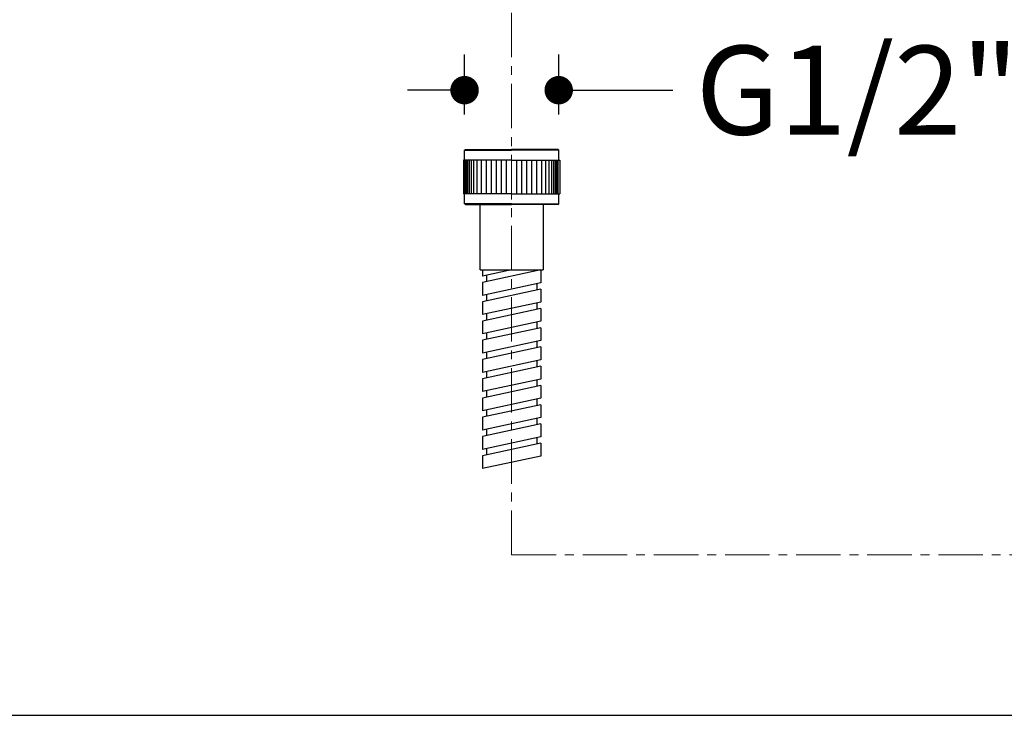
# Model space of a CAD drawing. Units: millimetres. Extents: x 72 to 8628, y -1389 to 626.
# Drawn here: x 7182 to 7459, y -913 to -717 of the extents above; entities that cross this region are included whole.
import ezdxf

# ---------------------------------------------------------------- set-up
doc = ezdxf.new("R2010")
doc.units = ezdxf.units.MM
doc.header["$MEASUREMENT"] = 0
doc.linetypes.add('CENTER', pattern=[2, 1.25, -0.25, 0.25, -0.25])
doc.layers.add('Centerline', color=4, linetype='CENTER', lineweight=15)
doc.layers.add('Dimensions', color=7, linetype='Continuous')
doc.layers.add('Wall_Floor', color=7, linetype='Continuous')
doc.styles.get("Standard").update_dxf_attribs({"font": 'helr45w_0.ttf'})
doc.dimstyles.get("Standard").update_dxf_attribs({"dimscale": 10, "dimtxt": 2.5, "dimasz": 0.8, "dimexe": 1, "dimexo": 1, "dimgap": 1, "dimtad": 2, "dimtih": 1, "dimtoh": 1, "dimdec": 0, "dimzin": 0, "dimdsep": 46, "dimtxsty": 'Standard', "dimblk": 'DOT', "dimcen": 2, "dimclrd": 1, "dimclre": 1, "dimclrt": 1, "dimadec": 0, "dimazin": 0, "dimtfac": 1, "dimtdec": 0, "dimtofl": 0, "dimtmove": 0, "dimatfit": 3, "dimfxl": 1, "dimtolj": 1, "dimtzin": 0, "dimarcsym": 0})

# ---------------------------------------------------------------- blocks, each defined once
blk = doc.blocks.new('dsfg')
for p in [(6282.93, -1427.84), (6308.94, -1427.84)]:
    blk.add_line(p, (6295.94, -1427.84))
for points in [[(6287.7, -1341.57), (6304.17, -1338.01)], [(6304.17, -1341.63), (6304.17, -1338.01)], [(6287.7, -1345.18), (6287.7, -1341.57)], [(6287.7, -1345.18), (6304.17, -1341.63)], [(6303, -1343.68), (6303, -1341.88)], [(6287.7, -1346.98), (6304.17, -1343.43)], [(6288.87, -1346.73), (6288.87, -1344.92)], [(6304.17, -1347.04), (6304.17, -1343.43)], [(6287.7, -1350.59), (6287.7, -1346.98)], [(6287.7, -1350.59), (6304.17, -1347.04)], [(6303, -1349.1), (6303, -1347.29)], [(6287.7, -1352.4), (6304.17, -1348.84)], [(6288.87, -1352.14), (6288.87, -1350.34)], [(6304.17, -1352.46), (6304.17, -1348.84)], [(6287.7, -1356.01), (6287.7, -1352.4)], [(6287.7, -1356.01), (6304.17, -1352.46)], [(6303, -1354.51), (6303, -1352.71)], [(6287.7, -1357.81), (6304.17, -1354.26)], [(6288.87, -1357.56), (6288.87, -1355.75)], [(6304.17, -1357.87), (6304.17, -1354.26)], [(6287.7, -1361.42), (6287.7, -1357.81)], [(6287.7, -1361.42), (6304.17, -1357.87)], [(6303, -1359.93), (6303, -1358.12)], [(6287.7, -1363.23), (6304.17, -1359.68)], [(6288.87, -1362.97), (6288.87, -1361.17)], [(6304.17, -1363.29), (6304.17, -1359.68)], [(6287.7, -1366.84), (6287.7, -1363.23)], [(6287.7, -1366.84), (6304.17, -1363.29)], [(6303, -1365.35), (6303, -1363.54)], [(6287.7, -1368.64), (6304.17, -1365.09)], [(6288.87, -1368.39), (6288.87, -1366.58)], [(6304.17, -1368.7), (6304.17, -1365.09)], [(6287.7, -1372.26), (6287.7, -1368.64)], [(6287.7, -1372.26), (6304.17, -1368.7)], [(6303, -1370.76), (6303, -1368.95)], [(6287.7, -1374.06), (6304.17, -1370.51)], [(6288.87, -1373.81), (6288.87, -1372)], [(6304.17, -1374.12), (6304.17, -1370.51)], [(6287.7, -1377.67), (6287.7, -1374.06)], [(6287.7, -1377.67), (6304.17, -1374.12)], [(6287.7, -1379.48), (6304.17, -1375.92)], [(6303, -1376.18), (6303, -1374.37)], [(6304.17, -1379.54), (6304.17, -1375.92)], [(6288.87, -1379.22), (6288.87, -1377.42)], [(6287.7, -1383.09), (6287.7, -1379.48)], [(6287.7, -1383.09), (6304.17, -1379.54)], [(6287.7, -1384.89), (6304.17, -1381.34)], [(6303, -1381.59), (6303, -1379.79)], [(6304.17, -1384.95), (6304.17, -1381.34)], [(6288.87, -1384.64), (6288.87, -1382.83)], [(6287.7, -1388.51), (6287.7, -1384.89)], [(6287.7, -1388.51), (6304.17, -1384.95)], [(6287.7, -1390.31), (6304.17, -1386.76)], [(6303, -1387.01), (6303, -1385.21)], [(6304.17, -1390.37), (6304.17, -1386.76)], [(6288.87, -1390.06), (6288.87, -1388.25)], [(6287.7, -1393.94), (6287.7, -1390.31)], [(6287.7, -1393.92), (6304.17, -1390.37)], [(6295.98, -1393.94), (6304.17, -1392.18)], [(6303, -1392.43), (6303, -1390.63)], [(6304.17, -1393.94), (6304.17, -1392.18)], [(6304.76, -1393.94), (6287.11, -1393.94)], [(6287.11, -1412.3), (6287.11, -1393.94)], [(6288.87, -1393.94), (6288.87, -1393.67)], [(6304.76, -1393.94), (6304.76, -1412.3)], [(6282.93, -1412.3), (6282.69, -1412.54)], [(6295.94, -1412.54), (6282.69, -1412.54)], [(6282.69, -1412.54), (6282.69, -1415.36)], [(6282.93, -1412.3), (6295.94, -1412.3)], [(6308.94, -1412.3), (6295.94, -1412.3)], [(6295.94, -1412.54), (6309.18, -1412.54)], [(6308.94, -1412.3), (6309.18, -1412.54)], [(6309.18, -1412.54), (6309.18, -1415.36)], [(6295.94, -1415.36), (6282.4, -1415.36)], [(6282.4, -1424.78), (6282.4, -1415.36)], [(6282.87, -1415.36), (6282.87, -1424.78)], [(6283.22, -1415.36), (6283.22, -1424.78)], [(6283.58, -1415.36), (6283.58, -1424.78)], [(6284.05, -1415.36), (6284.05, -1424.78)], [(6284.64, -1415.36), (6284.64, -1424.78)], [(6285.34, -1415.36), (6285.34, -1424.78)], [(6286.28, -1415.36), (6286.28, -1424.78)], [(6287.46, -1415.36), (6287.46, -1424.78)], [(6288.87, -1415.36), (6288.87, -1424.78)], [(6290.29, -1415.36), (6290.29, -1424.78)], [(6291.7, -1415.36), (6291.7, -1424.78)], [(6293.11, -1415.36), (6293.11, -1424.78)], [(6294.52, -1415.36), (6294.52, -1424.78)], [(6295.94, -1415.36), (6309.47, -1415.36)], [(6297.35, -1415.36), (6297.35, -1424.78)], [(6298.76, -1415.36), (6298.76, -1424.78)], [(6300.17, -1415.36), (6300.17, -1424.78)], [(6301.59, -1415.36), (6301.59, -1424.78)], [(6303, -1415.36), (6303, -1424.78)], [(6304.41, -1415.36), (6304.41, -1424.78)], [(6305.59, -1415.36), (6305.59, -1424.78)], [(6306.53, -1415.36), (6306.53, -1424.78)], [(6307.23, -1415.36), (6307.23, -1424.78)], [(6307.82, -1415.36), (6307.82, -1424.78)], [(6308.29, -1415.36), (6308.29, -1424.78)], [(6308.65, -1415.36), (6308.65, -1424.78)], [(6309, -1415.36), (6309, -1424.78)], [(6309.47, -1424.78), (6309.47, -1415.36)], [(6295.94, -1424.78), (6282.4, -1424.78)], [(6282.69, -1424.78), (6282.69, -1427.61)], [(6295.94, -1424.78), (6309.47, -1424.78)], [(6309.18, -1424.78), (6309.18, -1427.61)], [(6282.69, -1427.61), (6295.94, -1427.61)], [(6282.69, -1427.61), (6282.93, -1427.84)], [(6309.18, -1427.61), (6295.94, -1427.61)], [(6309.18, -1427.61), (6308.94, -1427.84)]]:
    blk.add_lwpolyline(points)
blk = doc.blocks.new('_Dot')
at = {"color": 0, "linetype": 'ByBlock', "lineweight": -2}
blk.add_line((-0.5, 0), (-1, 0), dxfattribs=at)
at = {"color": 0, "linetype": 'ByBlock', "const_width": 0.5}
blk.add_lwpolyline([(-0.25, 0, 1), (0.25, 0, 1)], format="xyb", close=True, dxfattribs=at)
blk = doc.blocks.new('*D6')
at = {"layer": 'Dimensions', "color": 1, "lineweight": -2, "transparency": 16777216}
for p, q in [((7307.46, -743.95), (7307.46, -727.06)), ((7333.94, -743.95), (7333.94, -727.06)), ((7299.46, -737.06), (7291.46, -737.06)), ((7341.94, -737.06), (7366.02, -737.06))]:
    blk.add_line(p, q, dxfattribs=at)
at = {"layer": 'Dimensions', "color": 1, "lineweight": -2, "transparency": 16777216, "xscale": 8, "yscale": 8, "zscale": 8}
blk.add_blockref('_Dot', (7307.46, -737.06), dxfattribs=at)
at = {"layer": 'Dimensions', "color": 1, "lineweight": -2, "transparency": 16777216, "xscale": 8, "yscale": 8, "zscale": 8, "rotation": 180}
blk.add_blockref('_Dot', (7333.94, -737.06), dxfattribs=at)
at = {"layer": 'Dimensions', "color": 1, "transparency": 16777216, "insert": (7417.91, -737.06), "char_height": 25, "attachment_point": 5}
blk.add_mtext('\\A1;G1/2"', dxfattribs=at)

msp = doc.modelspace()

# ---------------------------------------------------------------- linework, layer by layer
at = {"layer": 'Centerline', "ltscale": 10}
for q in [(7320.7, -570.69), (7753.85, -867.77)]:
    msp.add_line((7320.7, -867.77), q, dxfattribs=at)
at = {"layer": 'Wall_Floor', "color": 100}
msp.add_line((6448.29, -912.93), (8296.06, -912.93), dxfattribs=at)

# ---------------------------------------------------------------- block references
at = {"rotation": 180}
msp.add_blockref('dsfg', (13616.64, -2181.55), dxfattribs=at)

# ---------------------------------------------------------------- dimensions: what is measured, and where the dimension line sits
at = {"layer": 'Dimensions'}
dim = msp.add_linear_dim(base=(7333.94, -737.06), p1=(7307.46, -753.95), p2=(7333.94, -753.95), text='G1/2"', dimstyle='Standard', override={"dimtad": 0}, dxfattribs=at)
dim.commit()
dim.dimension.update_dxf_attribs({"geometry": '*D6', "text_midpoint": (7417.91, -737.06), "dimtype": 160})

doc.saveas('drawing.dxf')
